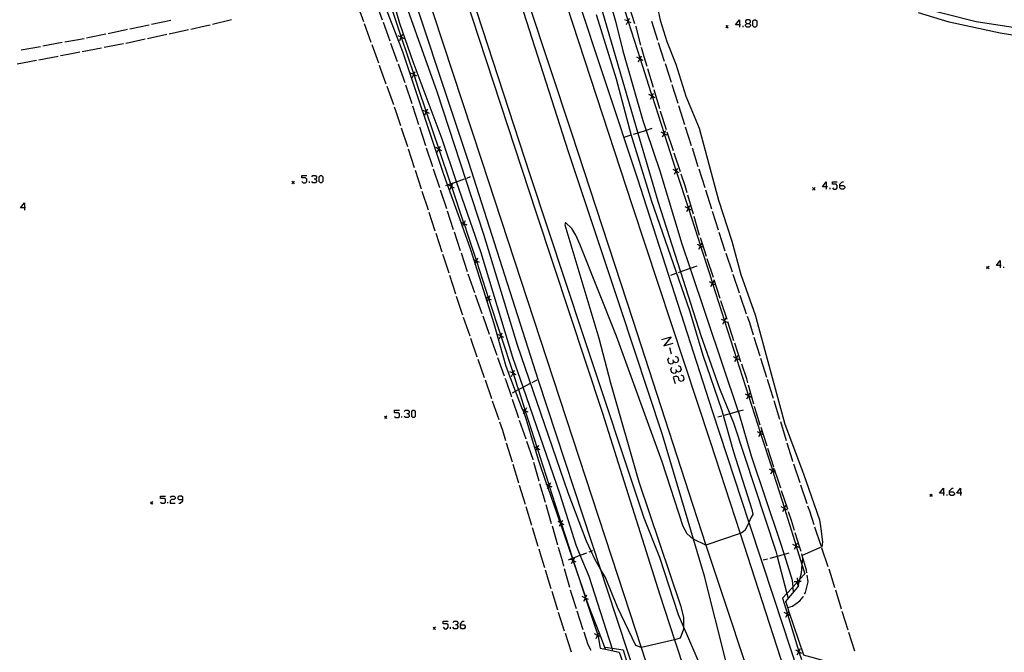
# Model space of a CAD drawing. Units: inches. Extents: x 685421 to 689144, y 4175544 to 4177937.
# Drawn here: x 687760 to 687960, y 4176175 to 4176303 of the extents above; entities that cross this region are included whole.
import ezdxf

# ---------------------------------------------------------------- set-up
doc = ezdxf.new("R2010")
doc.units = ezdxf.units.IN
doc.header["$MEASUREMENT"] = 0
doc.layers.add('Cartografia', color=7, linetype='Continuous')

# ---------------------------------------------------------------- blocks, each defined once
blk = doc.blocks.new('28')
at = {"layer": 'Cartografia', "color": 7, "linetype": 'Continuous'}
for points in [[(687849.4, 4176180.39), (687849.4, 4176180.62), (687849.88, 4176181.14), (687850.15, 4176181.14)], [(687849.4, 4176180.39), (687850.15, 4176180.39), (687850.39, 4176180.15), (687850.39, 4176179.91), (687850.15, 4176179.63), (687849.64, 4176179.63), (687849.4, 4176179.91), (687849.4, 4176180.39)]]:
    blk.add_lwpolyline(points, dxfattribs=at)
blk = doc.blocks.new('43')
at = {"layer": 'Cartografia', "color": 7, "linetype": 'Continuous'}
for points in [[(687792.98, 4176205.89), (687792.98, 4176206.36), (687792.74, 4176206.6), (687792.22, 4176206.6), (687791.98, 4176206.36), (687791.98, 4176206.13), (687792.22, 4176205.89), (687792.98, 4176205.89)], [(687792.22, 4176205.13), (687792.5, 4176205.13), (687792.98, 4176205.61), (687792.98, 4176205.89)]]:
    blk.add_lwpolyline(points, dxfattribs=at)
blk = doc.blocks.new('46')
at = {"layer": 'Cartografia', "color": 7, "linetype": 'Continuous'}
for points in [[(687760.82, 4176265.18), (687760.06, 4176265.18), (687760.82, 4176266.21), (687760.82, 4176265.18)], [(687760.82, 4176265.18), (687760.82, 4176264.7)], [(687761.06, 4176265.18), (687760.82, 4176265.18)]]:
    blk.add_lwpolyline(points, dxfattribs=at)
blk = doc.blocks.new('53')
at = {"layer": 'Cartografia', "color": 7, "linetype": 'Continuous'}
for points in [[(687947.5, 4176207.16), (687946.74, 4176207.16), (687947.5, 4176208.2), (687947.5, 4176207.16)], [(687947.5, 4176207.16), (687947.5, 4176206.68)], [(687947.74, 4176207.16), (687947.5, 4176207.16)]]:
    blk.add_lwpolyline(points, dxfattribs=at)
blk = doc.blocks.new('54')
at = {"layer": 'Cartografia', "color": 7, "linetype": 'Continuous'}
for points in [[(687948.73, 4176207.44), (687948.73, 4176207.68), (687949.25, 4176208.2), (687949.49, 4176208.2)], [(687948.73, 4176207.44), (687949.49, 4176207.44), (687949.73, 4176207.16), (687949.73, 4176206.92), (687949.49, 4176206.68), (687949.01, 4176206.68), (687948.73, 4176206.92), (687948.73, 4176207.44)]]:
    blk.add_lwpolyline(points, dxfattribs=at)
blk = doc.blocks.new('55')
at = {"layer": 'Cartografia', "color": 7, "linetype": 'Continuous'}
for points in [[(687951, 4176207.16), (687950.25, 4176207.16), (687951, 4176208.2), (687951, 4176207.16)], [(687951, 4176207.16), (687951, 4176206.68)], [(687951.24, 4176207.16), (687951, 4176207.16)]]:
    blk.add_lwpolyline(points, dxfattribs=at)
blk = doc.blocks.new('57')
at = {"layer": 'Cartografia', "color": 7, "linetype": 'Continuous'}
for points in [[(687923.71, 4176269.48), (687922.95, 4176269.48), (687923.71, 4176270.48), (687923.71, 4176269.48)], [(687923.71, 4176269.48), (687923.71, 4176269)], [(687923.95, 4176269.48), (687923.71, 4176269.48)]]:
    blk.add_lwpolyline(points, dxfattribs=at)
blk = doc.blocks.new('58')
at = {"layer": 'Cartografia', "color": 7, "linetype": 'Continuous'}
for points in [[(687926.46, 4176269.72), (687926.46, 4176270), (687926.94, 4176270.48), (687927.22, 4176270.48)], [(687926.46, 4176269.72), (687927.22, 4176269.72), (687927.46, 4176269.48), (687927.46, 4176269.24), (687927.22, 4176269), (687926.7, 4176269), (687926.46, 4176269.24), (687926.46, 4176269.72)]]:
    blk.add_lwpolyline(points, dxfattribs=at)
blk = doc.blocks.new('59')
at = {"layer": 'Cartografia', "color": 7, "linetype": 'Continuous'}
for points in [[(687959.01, 4176253.46), (687958.26, 4176253.46), (687959.01, 4176254.46), (687959.01, 4176253.46)], [(687959.01, 4176253.46), (687959.01, 4176252.98)], [(687959.25, 4176253.46), (687959.01, 4176253.46)]]:
    blk.add_lwpolyline(points, dxfattribs=at)
blk = doc.blocks.new('72')
at = {"layer": 'Cartografia', "color": 7, "linetype": 'Continuous'}
for points in [[(687906.06, 4176302.43), (687905.3, 4176302.43), (687906.06, 4176303.43), (687906.06, 4176302.43)], [(687906.06, 4176302.43), (687906.06, 4176301.95)], [(687906.3, 4176302.43), (687906.06, 4176302.43)]]:
    blk.add_lwpolyline(points, dxfattribs=at)
blk = doc.blocks.new('73')
at = {"layer": 'Cartografia', "color": 7, "linetype": 'Continuous'}
for points in [[(687907.57, 4176302.71), (687908.05, 4176302.71), (687908.33, 4176302.95), (687908.33, 4176303.19), (687908.05, 4176303.43), (687907.57, 4176303.43), (687907.29, 4176303.19), (687907.29, 4176302.95), (687907.57, 4176302.71)], [(687907.57, 4176301.95), (687907.29, 4176302.19), (687907.29, 4176302.43), (687907.57, 4176302.71)]]:
    blk.add_lwpolyline(points, dxfattribs=at)

msp = doc.modelspace()

# ---------------------------------------------------------------- linework, layer by layer
at = {"layer": 'Cartografia', "color": 7, "linetype": 'Continuous'}
for points in [[(687805.89, 4176511.6), (687811.96, 4176490.15), (687822.61, 4176455.01), (687835.4, 4176415.29), (687849.85, 4176370.73), (687867.37, 4176317.49), (687884.3, 4176265.65), (687900.14, 4176217.67), (687906.21, 4176198.97), (687914.37, 4176173.83), (687928.59, 4176130.28), (687936.39, 4176106.29), (687936.49, 4176105.99), (687936.73, 4176105.24), (687943.75, 4176083.66), (687951.19, 4176061.3)], [(687889.9, 4176194.1), (687886.74, 4176202.1), (687874.42, 4176239.17), (687863.54, 4176271.91), (687848.43, 4176318.26), (687835.74, 4176357.01), (687823.27, 4176394.92), (687813.35, 4176425.76), (687803.34, 4176456.42), (687794.3, 4176487.15), (687789.43, 4176504.82)], [(687789.11, 4176501.34), (687795.37, 4176478.98), (687803.22, 4176453.73), (687813.8, 4176420.27), (687826.18, 4176382.78), (687838.79, 4176344.02), (687851.73, 4176304.05), (687864.77, 4176264.19), (687878.24, 4176223.42), (687889.93, 4176186.5), (687892.91, 4176177.39), (687901.58, 4176150.88), (687916.13, 4176107.52), (687927.17, 4176073.6), (687927.4, 4176072.9), (687927.93, 4176071.26), (687933, 4176055.87)], [(687801.77, 4176500.44), (687806.25, 4176484.76), (687815.94, 4176452.99), (687824.95, 4176424.55), (687836.83, 4176387.69), (687846.56, 4176357.94), (687858.71, 4176320.6), (687871.96, 4176280.46), (687884.43, 4176242.37), (687896.6, 4176204.72), (687899.27, 4176196.64), (687904.25, 4176181.54), (687913.58, 4176153.19), (687921.99, 4176127.85), (687937.16, 4176081.23), (687944.59, 4176058.87)], [(687922.47, 4176055.65), (687915.08, 4176078.22), (687903.12, 4176114.44), (687889.92, 4176155.18), (687879.16, 4176187.85), (687877.92, 4176191.61), (687865.25, 4176230.06), (687851.08, 4176274.43), (687836.31, 4176318.88), (687822.06, 4176362.22), (687806.29, 4176410.62), (687793.71, 4176449.16), (687785.19, 4176477.41), (687778.96, 4176498.7)], [(687812.48, 4176497.64), (687818.8, 4176476.28), (687827.53, 4176448.12), (687837.32, 4176417.85), (687847.35, 4176387.02), (687861.26, 4176344.32), (687872.68, 4176309.3), (687885.3, 4176271.29), (687900.52, 4176223.91), (687907.96, 4176201.25), (687913.03, 4176185.81), (687926.11, 4176146.07), (687938.02, 4176109.48), (687947.85, 4176079.52), (687954.15, 4176061.5)], [(687783.84, 4176493.99), (687793.23, 4176461.11), (687808.04, 4176414.79), (687826.09, 4176358.48), (687839.98, 4176316.51), (687853.66, 4176274.87), (687866.94, 4176234.38), (687881.36, 4176190.32), (687886.09, 4176175.82), (687896.07, 4176145.24), (687910.36, 4176101.5), (687925.27, 4176055.71)], [(687898.98, 4176190.31), (687896.75, 4176197.82), (687895.65, 4176201.52), (687890.42, 4176219.03), (687881.87, 4176245.04), (687871.36, 4176276.56), (687862.29, 4176304.92), (687852.47, 4176335.54), (687844.2, 4176360.47), (687833.95, 4176391.89), (687829.47, 4176406.18)], [(687878.85, 4176175.45), (687878.85, 4176175.45), (687877.89, 4176177.95), (687877.55, 4176178.84), (687875.49, 4176184.21), (687874.95, 4176185.78), (687874.87, 4176186.02), (687872.51, 4176192.87), (687872.3, 4176193.47), (687872.3, 4176193.47), (687872.14, 4176193.94), (687869.76, 4176200.87), (687869.64, 4176201.2), (687867.2, 4176208.29), (687866.98, 4176208.93), (687865.25, 4176213.96), (687864.7, 4176215.8), (687864.47, 4176216.59), (687862.76, 4176222.32), (687862.31, 4176223.5), (687862.03, 4176224.2), (687860.6, 4176227.92), (687858.66, 4176232.96), (687856.25, 4176241.61), (687854.82, 4176246.18), (687854.55, 4176247.04), (687852.39, 4176253.91), (687852.18, 4176254.58), (687851.4, 4176257.06), (687849.84, 4176261.4), (687849.53, 4176262.25), (687846.79, 4176269.85), (687845.88, 4176272.36), (687837.72, 4176296.9), (687832.1, 4176311.54)], [(687876.99, 4176304.49), (687881.05, 4176291.42), (687884.04, 4176280.17), (687888.22, 4176266.56), (687895.92, 4176244.29), (687898.65, 4176235.21), (687902.51, 4176224.01), (687904.86, 4176215.58), (687908.62, 4176203.88), (687908.76, 4176202.85), (687908.45, 4176202.33), (687907.96, 4176201.25), (687907.23, 4176199.65), (687906.57, 4176199.12), (687906.21, 4176198.97), (687906.04, 4176198.91), (687899.27, 4176196.64), (687899.22, 4176196.63), (687896.75, 4176197.82), (687896.57, 4176197.91), (687895.48, 4176198.91), (687894.67, 4176200.38), (687890.4, 4176213.54), (687881.1, 4176239.1), (687873.65, 4176257.81), (687872.83, 4176259.67), (687872.01, 4176260.99), (687870.71, 4176262.22), (687870.61, 4176261.74), (687877.53, 4176238.7), (687879.87, 4176229.63), (687885.66, 4176209.46), (687894.12, 4176184.31), (687894.72, 4176181.94), (687894.69, 4176180.08), (687894.68, 4176179.51), (687894.06, 4176177.67), (687892.91, 4176177.39), (687886.16, 4176175.8), (687886.09, 4176175.82), (687885.05, 4176176.23), (687881.3, 4176184), (687878.84, 4176190.01), (687877.92, 4176191.61), (687876.7, 4176193.74), (687875.95, 4176195.39), (687875.03, 4176197.43), (687871.28, 4176207.24), (687860.98, 4176237.26), (687854.13, 4176259.79), (687844.66, 4176288.81), (687836.07, 4176312.96)], [(687880.37, 4176175.13), (687880.2, 4176175.66), (687875.52, 4176190.27), (687873.75, 4176194.56), (687872.91, 4176196.61), (687869.67, 4176206.94), (687862.15, 4176228.75), (687860.07, 4176234.8), (687853.58, 4176256.03), (687848.62, 4176270.51), (687845.67, 4176279.15), (687839.78, 4176294.88), (687837.06, 4176302.69), (687834.78, 4176310.66)], [(687878.98, 4176309.72), (687880.9, 4176303.13), (687882.37, 4176297.09), (687886.48, 4176282.93), (687887.15, 4176280.93), (687889.9, 4176272.75)], [(687881.02, 4176310.73), (687883.44, 4176303.14), (687883.45, 4176303.11), (687885.88, 4176295.52), (687885.89, 4176295.49), (687888.06, 4176288.68), (687888.31, 4176287.89), (687888.32, 4176287.87), (687890.78, 4176280.28), (687890.78, 4176280.25), (687893.24, 4176272.67), (687893.24, 4176272.64), (687895.69, 4176265.06), (687895.7, 4176265.03), (687898.15, 4176257.45), (687898.16, 4176257.42), (687900.03, 4176251.64), (687900.61, 4176249.82), (687900.62, 4176249.8), (687903.05, 4176242.21), (687903.06, 4176242.18), (687905.49, 4176234.59), (687905.5, 4176234.57), (687907.93, 4176226.98), (687907.94, 4176226.95), (687910.38, 4176219.36), (687910.38, 4176219.33), (687912.82, 4176211.74), (687912.83, 4176211.71), (687913.01, 4176211.14), (687915.2, 4176204.1), (687915.21, 4176204.07), (687917.57, 4176196.45), (687917.58, 4176196.43), (687918.75, 4176192.68), (687919.33, 4176190.8), (687918.27, 4176189.62), (687917.93, 4176189.25), (687917.93, 4176189.24), (687916.89, 4176188.1), (687915.71, 4176186.79), (687914.83, 4176185.83), (687915.82, 4176182.61), (687915.82, 4176182.58), (687918.16, 4176174.96), (687918.16, 4176174.93), (687918.65, 4176173.34)], [(687877.28, 4176308.32), (687885.44, 4176280.4), (687889.49, 4176266.52), (687894.1, 4176252.16), (687898.25, 4176239.25), (687902.02, 4176228.44), (687904.12, 4176223.31), (687904.88, 4176221.46), (687913.45, 4176195.42), (687913.74, 4176194.31), (687915.71, 4176186.79), (687915.98, 4176185.75)], [(687888.75, 4176309.15), (687889.95, 4176303.38), (687891.29, 4176298.99), (687893.15, 4176294.4), (687895.19, 4176287.93), (687897.88, 4176281.37), (687901.79, 4176266.73), (687904.5, 4176258.45), (687906.35, 4176251.63), (687909.28, 4176243.45), (687915.28, 4176221.24), (687919.05, 4176211.14), (687922.33, 4176201.74), (687922.63, 4176199.9), (687922.96, 4176197.31), (687922.84, 4176196.29), (687918.82, 4176194.5), (687918.8, 4176194.49), (687918.85, 4176193.89), (687918.75, 4176192.68), (687918.59, 4176190.89), (687918.27, 4176189.62), (687918.18, 4176189.26), (687917.86, 4176188.03), (687917.86, 4176188.03)], [(687998.34, 4176304.96), (687986.66, 4176303), (687978.9, 4176302.05), (687973.02, 4176301.74), (687961.7, 4176301.87), (687954.16, 4176303), (687935.64, 4176307.74)], [(687829.75, 4176303.05), (687829.23, 4176304.5), (687828.28, 4176306.77)], [(687832.15, 4176307.16), (687833.51, 4176303.39)], [(687834.86, 4176307.45), (687837.38, 4176299.89), (687837.39, 4176299.88), (687839.92, 4176292.31), (687839.92, 4176292.28), (687840.84, 4176289.54), (687842.46, 4176284.72), (687842.47, 4176284.69), (687845.02, 4176277.14), (687845.02, 4176277.11), (687847.4, 4176270.07), (687847.57, 4176269.56), (687847.58, 4176269.53), (687850.12, 4176261.97), (687850.13, 4176261.96), (687850.9, 4176259.66), (687852.63, 4176254.38), (687852.64, 4176254.35), (687855.11, 4176246.77), (687855.12, 4176246.76), (687857.6, 4176239.17), (687857.61, 4176239.14), (687860.08, 4176231.56), (687860.09, 4176231.55), (687860.95, 4176228.91), (687861.17, 4176228.23), (687862.54, 4176223.95), (687862.55, 4176223.94), (687864.98, 4176216.34), (687864.99, 4176216.31), (687867.43, 4176208.72), (687867.43, 4176208.69), (687869.87, 4176201.09), (687869.88, 4176201.08), (687872.16, 4176193.95), (687872.31, 4176193.48), (687872.32, 4176193.47), (687872.51, 4176192.87), (687872.57, 4176192.68), (687874.79, 4176185.88), (687874.8, 4176185.85), (687877.28, 4176178.28), (687877.28, 4176178.25), (687877.36, 4176178.02), (687877.8, 4176175.68)], [(687884.85, 4176302.61), (687883.62, 4176306.42)], [(687883.11, 4176302.5), (687883.44, 4176303.12), (687883.44, 4176303.14), (687883.76, 4176303.75)], [(688002.5, 4176305.29), (687994.38, 4176303.17), (687984, 4176301.35), (687973.59, 4176300.07), (687967.2, 4176299.88), (687963.2, 4176300.04), (687959, 4176300.7), (687948.66, 4176302.94), (687942.43, 4176304.85)], [(687777.85, 4176300.67), (687781.77, 4176301.5)], [(687782.26, 4176301.61), (687786.17, 4176302.44)], [(687786.66, 4176302.54), (687790.57, 4176303.37)], [(687798.53, 4176302.36), (687797.53, 4176302.12), (687794.62, 4176301.48)], [(687802.91, 4176303.4), (687799.01, 4176302.47)], [(687831.27, 4176298.81), (687829.92, 4176302.58)], [(687833.68, 4176302.92), (687835.05, 4176299.16)], [(687884.06, 4176302.8), (687883.45, 4176303.11), (687883.44, 4176303.12), (687882.81, 4176303.45)], [(687886.07, 4176298.28), (687885.06, 4176302), (687885.01, 4176302.14)], [(687888.23, 4176303.12), (687889.44, 4176299.31)], [(687903.79, 4176302.28), (687903.54, 4176302.03), (687903.29, 4176301.78)], [(687903.29, 4176302.28), (687903.54, 4176302.03), (687903.79, 4176301.78)], [(687906.82, 4176301.95), (687906.82, 4176302.19)], [(687908.05, 4176302.71), (687908.33, 4176302.43), (687908.33, 4176302.19), (687908.05, 4176301.95), (687907.57, 4176301.95)], [(687909.05, 4176301.95), (687908.81, 4176302.19), (687908.81, 4176303.19), (687909.05, 4176303.43), (687909.33, 4176303.43), (687909.57, 4176303.19), (687909.57, 4176302.19), (687909.33, 4176301.95), (687909.05, 4176301.95)], [(687769.02, 4176298.94), (687772.96, 4176299.66)], [(687773.45, 4176299.75), (687774.05, 4176299.87), (687777.36, 4176300.57)], [(687789.74, 4176300.42), (687785.83, 4176299.57)], [(687794.14, 4176301.38), (687790.23, 4176300.53)], [(687838.01, 4176299.57), (687837.39, 4176299.88), (687837.38, 4176299.88), (687836.74, 4176300.2)], [(687837.06, 4176299.25), (687837.38, 4176299.88), (687837.38, 4176299.89), (687837.69, 4176300.52)], [(687760.17, 4176297.3), (687764.11, 4176298.03)], [(687764.6, 4176298.12), (687768.53, 4176298.85)], [(687776.52, 4176297.68), (687772.59, 4176296.92)], [(687780.94, 4176298.54), (687777.01, 4176297.77)], [(687785.34, 4176299.47), (687782.12, 4176298.77), (687781.43, 4176298.63)], [(687832.8, 4176294.58), (687831.44, 4176298.34)], [(687835.22, 4176298.69), (687836.58, 4176294.93)], [(687887.3, 4176293.95), (687886.73, 4176295.9), (687886.2, 4176297.8)], [(687889.59, 4176298.84), (687890.81, 4176295.03)], [(687767.68, 4176295.97), (687763.75, 4176295.23)], [(687772.1, 4176296.82), (687769.75, 4176296.37), (687768.18, 4176296.07)], [(687886.49, 4176295.18), (687885.89, 4176295.49), (687885.87, 4176295.5), (687885.24, 4176295.83)], [(687885.54, 4176294.88), (687885.87, 4176295.5), (687885.88, 4176295.52), (687886.19, 4176296.13)], [(687763.26, 4176295.13), (687759.33, 4176294.39)], [(687834.33, 4176290.35), (687833.19, 4176293.51), (687832.97, 4176294.11)], [(687836.75, 4176294.46), (687837.86, 4176291.4), (687838.09, 4176290.69)], [(687890.96, 4176294.55), (687892.18, 4176290.74)], [(687840.54, 4176291.98), (687839.92, 4176292.28), (687839.91, 4176292.29), (687839.27, 4176292.61)], [(687839.59, 4176291.66), (687839.91, 4176292.29), (687839.92, 4176292.31), (687840.22, 4176292.93)], [(687888.59, 4176289.64), (687887.45, 4176293.48)], [(687835.86, 4176286.12), (687834.5, 4176289.88)], [(687838.24, 4176290.22), (687839.5, 4176286.42)], [(687892.33, 4176290.26), (687893.55, 4176286.45)], [(687888.93, 4176287.56), (687888.32, 4176287.87), (687888.31, 4176287.88), (687887.68, 4176288.21)], [(687887.98, 4176287.26), (687888.31, 4176287.88), (687888.31, 4176287.89), (687888.63, 4176288.51)], [(687889.88, 4176285.33), (687888.73, 4176289.16)], [(687837.3, 4176281.85), (687836.3, 4176284.93), (687836.03, 4176285.65)], [(687839.65, 4176285.94), (687840.9, 4176282.15)], [(687893.7, 4176285.98), (687894.92, 4176282.17)], [(687843.09, 4176284.39), (687842.47, 4176284.69), (687842.46, 4176284.7), (687841.82, 4176285.02)], [(687842.14, 4176284.07), (687842.46, 4176284.7), (687842.46, 4176284.72), (687842.77, 4176285.34)], [(687891.26, 4176281.05), (687890.04, 4176284.81), (687890.02, 4176284.85)], [(687841.06, 4176281.67), (687842.31, 4176277.87)], [(687895.07, 4176281.69), (687896.28, 4176277.88)], [(687838.69, 4176277.58), (687837.45, 4176281.38)], [(687884, 4176279.95), (687882.59, 4176279.51)], [(687888.3, 4176281.3), (687887.15, 4176280.93), (687885.44, 4176280.4), (687884.48, 4176280.1)], [(687891.39, 4176279.94), (687890.78, 4176280.25), (687890.77, 4176280.26), (687890.14, 4176280.59)], [(687890.44, 4176279.64), (687890.77, 4176280.26), (687890.78, 4176280.28), (687891.09, 4176280.89)], [(687892.65, 4176276.77), (687892.58, 4176276.99), (687891.41, 4176280.57)], [(687844.69, 4176276.49), (687845.01, 4176277.12), (687845.02, 4176277.14), (687845.32, 4176277.76)], [(687840.09, 4176273.3), (687838.85, 4176277.1)], [(687842.47, 4176277.4), (687843.72, 4176273.6)], [(687845.64, 4176276.81), (687845.02, 4176277.11), (687845.01, 4176277.12), (687844.37, 4176277.44)], [(687894.09, 4176272.51), (687892.81, 4176276.29)], [(687896.44, 4176277.4), (687897.65, 4176273.59)], [(687817.2, 4176270.52), (687817.44, 4176270.28), (687817.96, 4176270.28), (687818.2, 4176270.52), (687818.2, 4176271.03), (687817.96, 4176271.27), (687817.2, 4176271.27), (687817.2, 4176271.79), (687818.2, 4176271.79)], [(687819.19, 4176271.51), (687819.43, 4176271.79), (687819.95, 4176271.79), (687820.19, 4176271.51), (687820.19, 4176271.27), (687819.95, 4176271.03), (687819.71, 4176271.03)], [(687820.95, 4176270.28), (687820.71, 4176270.52), (687820.71, 4176271.51), (687820.95, 4176271.79), (687821.19, 4176271.79), (687821.47, 4176271.51), (687821.47, 4176270.52), (687821.19, 4176270.28), (687820.95, 4176270.28)], [(687841.49, 4176269.02), (687840.25, 4176272.82)], [(687843.88, 4176273.12), (687845.13, 4176269.32)], [(687850.67, 4176271.26), (687851.45, 4176271.55)], [(687889.9, 4176272.75), (687894.36, 4176257.9), (687896.05, 4176252.87), (687905.84, 4176223.8), (687905.95, 4176223.48), (687908.48, 4176214.79), (687914.28, 4176197.39), (687915.13, 4176194.69), (687916.78, 4176189.49), (687916.89, 4176188.1), (687916.97, 4176186.95)], [(687893.85, 4176272.33), (687893.24, 4176272.64), (687893.23, 4176272.65), (687892.6, 4176272.98)], [(687892.9, 4176272.03), (687893.23, 4176272.65), (687893.24, 4176272.67), (687893.55, 4176273.28)], [(687895.47, 4176268.22), (687895.05, 4176269.7), (687894.25, 4176272.03)], [(687897.81, 4176273.12), (687899.02, 4176269.31)], [(687815.64, 4176270.61), (687815.39, 4176270.36), (687815.14, 4176270.11)], [(687815.14, 4176270.61), (687815.39, 4176270.36), (687815.64, 4176270.11)], [(687818.72, 4176270.28), (687818.72, 4176270.52)], [(687819.95, 4176271.03), (687820.19, 4176270.75), (687820.19, 4176270.52), (687819.95, 4176270.28), (687819.43, 4176270.28), (687819.19, 4176270.52)], [(687846.45, 4176269.73), (687846.79, 4176269.85), (687847.4, 4176270.07), (687848.62, 4176270.51), (687850.2, 4176271.09)], [(687848.19, 4176269.23), (687847.58, 4176269.53), (687847.56, 4176269.54), (687846.92, 4176269.86)], [(687847.24, 4176268.91), (687847.56, 4176269.54), (687847.57, 4176269.56), (687847.87, 4176270.18)], [(687924.95, 4176269.24), (687925.18, 4176269), (687925.7, 4176269), (687925.94, 4176269.24), (687925.94, 4176269.72), (687925.7, 4176270), (687924.95, 4176270), (687924.95, 4176270.48), (687925.94, 4176270.48)], [(687842.89, 4176264.74), (687841.64, 4176268.55)], [(687845.29, 4176268.85), (687846.54, 4176265.05)], [(687896.71, 4176263.9), (687895.61, 4176267.74)], [(687899.17, 4176268.83), (687900.39, 4176265.02)], [(687921.44, 4176269.32), (687921.19, 4176269.07), (687920.94, 4176268.82)], [(687920.94, 4176269.32), (687921.19, 4176269.07), (687921.44, 4176268.82)], [(687924.47, 4176269), (687924.47, 4176269.24)], [(687895.36, 4176264.42), (687895.69, 4176265.04), (687895.69, 4176265.06), (687896.01, 4176265.67)], [(687844.28, 4176260.47), (687843.04, 4176264.27)], [(687846.7, 4176264.58), (687847.95, 4176260.78)], [(687896.31, 4176264.72), (687895.7, 4176265.03), (687895.69, 4176265.04), (687895.06, 4176265.37)], [(687900.54, 4176264.54), (687901.76, 4176260.73)], [(687850.75, 4176261.65), (687850.13, 4176261.96), (687850.12, 4176261.96), (687849.53, 4176262.25), (687849.48, 4176262.28)], [(687849.8, 4176261.33), (687849.84, 4176261.4), (687850.12, 4176261.96), (687850.12, 4176261.97), (687850.43, 4176262.6)], [(687897.98, 4176259.58), (687897.82, 4176260.08), (687896.85, 4176263.42)], [(687845.68, 4176256.19), (687844.44, 4176259.99)], [(687848.11, 4176260.3), (687849.36, 4176256.5)], [(687901.91, 4176260.26), (687903.13, 4176256.45)], [(687898.77, 4176257.11), (687898.16, 4176257.42), (687898.15, 4176257.43), (687897.52, 4176257.76)], [(687897.82, 4176256.81), (687898.15, 4176257.43), (687898.15, 4176257.45), (687898.47, 4176258.06), (687898.47, 4176258.06)], [(687899.37, 4176255.3), (687898.47, 4176258.06), (687898.13, 4176259.1)], [(687847.08, 4176251.91), (687846.02, 4176255.17), (687845.84, 4176255.71)], [(687849.52, 4176256.03), (687850.77, 4176252.23)], [(687903.28, 4176255.97), (687904.57, 4176252.18)], [(687853.25, 4176254.05), (687852.64, 4176254.35), (687852.62, 4176254.36), (687852.18, 4176254.58), (687851.98, 4176254.68)], [(687852.3, 4176253.73), (687852.39, 4176253.91), (687852.62, 4176254.36), (687852.63, 4176254.38), (687852.93, 4176255)], [(687900.77, 4176251.02), (687899.53, 4176254.83)], [(687850.93, 4176251.75), (687851.24, 4176250.82), (687852.24, 4176247.98)], [(687893.18, 4176251.83), (687892.04, 4176251.42)], [(687897.42, 4176253.37), (687896.05, 4176252.87), (687894.1, 4176252.16), (687893.65, 4176252)], [(687904.73, 4176251.71), (687906.02, 4176247.92)], [(687956.77, 4176253.3), (687956.52, 4176253.05), (687956.27, 4176252.8)], [(687956.27, 4176253.3), (687956.52, 4176253.05), (687956.77, 4176252.8)], [(687959.77, 4176252.98), (687959.77, 4176253.22)], [(687848.47, 4176247.63), (687847.23, 4176251.44)], [(687901.23, 4176249.49), (687900.62, 4176249.8), (687900.61, 4176249.81), (687899.98, 4176250.14)], [(687900.28, 4176249.19), (687900.61, 4176249.81), (687900.61, 4176249.82), (687900.93, 4176250.44)], [(687902.16, 4176246.74), (687900.92, 4176250.55)], [(687852.41, 4176247.51), (687853.75, 4176243.74)], [(687849.88, 4176243.36), (687849.76, 4176243.71), (687848.63, 4176247.16)], [(687855.74, 4176246.45), (687855.12, 4176246.76), (687855.11, 4176246.76), (687854.55, 4176247.04), (687854.47, 4176247.08)], [(687854.79, 4176246.13), (687854.82, 4176246.18), (687855.11, 4176246.76), (687855.11, 4176246.77), (687855.42, 4176247.4)], [(687903.55, 4176242.46), (687902.32, 4176246.27)], [(687906.18, 4176247.45), (687907.46, 4176243.66)], [(687851.35, 4176239.1), (687850.04, 4176242.88)], [(687853.92, 4176243.27), (687855.26, 4176239.5)], [(687903.67, 4176241.87), (687903.06, 4176242.18), (687903.05, 4176242.19), (687902.42, 4176242.52)], [(687902.72, 4176241.57), (687903.05, 4176242.19), (687903.05, 4176242.21), (687903.37, 4176242.82)], [(687904.95, 4176238.19), (687904.54, 4176239.45), (687903.71, 4176241.99)], [(687907.63, 4176243.19), (687908.08, 4176241.87), (687908.86, 4176239.38)], [(687857.27, 4176238.52), (687857.59, 4176239.15), (687857.6, 4176239.17), (687857.9, 4176239.79)], [(687852.82, 4176234.85), (687851.51, 4176238.63)], [(687855.42, 4176239.03), (687856.76, 4176235.26)], [(687858.22, 4176238.84), (687857.61, 4176239.14), (687857.59, 4176239.15), (687856.95, 4176239.47)], [(687890.32, 4176238.4), (687892.23, 4176238.96), (687890.68, 4176237.12), (687892.59, 4176237.68)], [(687906.38, 4176233.92), (687905.11, 4176237.71)], [(687909.01, 4176238.91), (687910.22, 4176235.09)], [(687891.83, 4176236.77), (687892.23, 4176235.49)], [(687854.29, 4176230.6), (687852.98, 4176234.38)], [(687856.93, 4176234.79), (687858.27, 4176231.02)], [(687892.71, 4176233.94), (687892.47, 4176233.5), (687892.15, 4176233.42), (687891.75, 4176233.62), (687891.55, 4176234.26), (687891.79, 4176234.69)], [(687893.03, 4176235.05), (687893.47, 4176234.85), (687893.67, 4176234.22), (687893.43, 4176233.78), (687893.11, 4176233.7), (687892.71, 4176233.94), (687892.59, 4176234.26)], [(687906.11, 4176234.26), (687905.5, 4176234.57), (687905.49, 4176234.58), (687904.86, 4176234.91)], [(687905.16, 4176233.96), (687905.49, 4176234.58), (687905.49, 4176234.59), (687905.81, 4176235.21)], [(687910.37, 4176234.62), (687911.58, 4176230.8)], [(687860.71, 4176231.24), (687860.09, 4176231.55), (687860.08, 4176231.55), (687859.44, 4176231.87)], [(687859.76, 4176230.92), (687860.08, 4176231.55), (687860.08, 4176231.56), (687860.39, 4176232.19)], [(687893.27, 4176232.02), (687893.03, 4176231.59), (687892.75, 4176231.51), (687892.31, 4176231.75), (687892.11, 4176232.34), (687892.35, 4176232.78)], [(687893.63, 4176233.14), (687894.02, 4176232.94), (687894.22, 4176232.3), (687893.99, 4176231.91), (687893.67, 4176231.79), (687893.27, 4176232.02), (687893.19, 4176232.34)], [(687907.76, 4176229.64), (687907.54, 4176230.44), (687906.53, 4176233.44)], [(687855.76, 4176226.35), (687854.46, 4176230.13)], [(687858.44, 4176230.55), (687858.59, 4176230.14), (687859.74, 4176226.76)], [(687863.96, 4176229.71), (687864.96, 4176230.25)], [(687894.18, 4176231.27), (687894.62, 4176231.03), (687894.78, 4176230.39), (687894.58, 4176229.99), (687894.26, 4176229.87), (687893.83, 4176230.11), (687893.67, 4176230.75), (687893.23, 4176230.95), (687892.59, 4176230.79), (687892.99, 4176229.51)], [(687911.73, 4176230.33), (687912.34, 4176228.42), (687912.92, 4176226.51)], [(687859.99, 4176227.6), (687860.6, 4176227.92), (687861.17, 4176228.23), (687862.15, 4176228.75), (687863.51, 4176229.48)], [(687907.6, 4176226.34), (687907.93, 4176226.96), (687907.93, 4176226.98), (687908.25, 4176227.59)], [(687908.99, 4176225.31), (687907.9, 4176229.16)], [(687857.24, 4176222.1), (687855.93, 4176225.88)], [(687859.9, 4176226.29), (687861.19, 4176222.5)], [(687908.55, 4176226.64), (687907.94, 4176226.95), (687907.93, 4176226.96), (687907.3, 4176227.29)], [(687913.07, 4176226.03), (687914.24, 4176222.21)], [(687836.01, 4176222.78), (687836.25, 4176222.54), (687836.77, 4176222.54), (687837.01, 4176222.78), (687837.01, 4176223.3), (687836.77, 4176223.54), (687836.01, 4176223.54), (687836.01, 4176224.06), (687837.01, 4176224.06)], [(687838, 4176223.78), (687838.24, 4176224.06), (687838.76, 4176224.06), (687839, 4176223.78), (687839, 4176223.54), (687838.76, 4176223.3), (687838.52, 4176223.3)], [(687839.75, 4176222.54), (687839.52, 4176222.78), (687839.52, 4176223.78), (687839.75, 4176224.06), (687839.99, 4176224.06), (687840.23, 4176223.78), (687840.23, 4176222.78), (687839.99, 4176222.54), (687839.75, 4176222.54)], [(687863.16, 4176223.62), (687862.55, 4176223.94), (687862.54, 4176223.94), (687862.03, 4176224.2), (687861.91, 4176224.27)], [(687862.21, 4176223.32), (687862.31, 4176223.5), (687862.54, 4176223.94), (687862.54, 4176223.95), (687862.86, 4176224.57)], [(687906.82, 4176224.09), (687905.84, 4176223.8), (687904.12, 4176223.31), (687902.97, 4176222.98)], [(687910.3, 4176221.01), (687909.53, 4176223.42), (687909.12, 4176224.83)], [(687834.45, 4176222.87), (687834.2, 4176222.62), (687833.95, 4176222.37)], [(687833.95, 4176222.87), (687834.2, 4176222.62), (687834.45, 4176222.37)], [(687837.48, 4176222.54), (687837.48, 4176222.78)], [(687838.76, 4176223.3), (687839, 4176223.02), (687839, 4176222.78), (687838.76, 4176222.54), (687838.24, 4176222.54), (687838, 4176222.78)], [(687858.63, 4176217.82), (687858, 4176219.91), (687857.4, 4176221.62)], [(687861.35, 4176222.03), (687862.65, 4176218.25)], [(687902.49, 4176222.84), (687901.71, 4176222.62)], [(687914.38, 4176221.73), (687915.55, 4176217.9)], [(687910.99, 4176219.02), (687910.94, 4176219.04), (687910.38, 4176219.33), (687910.37, 4176219.34), (687909.74, 4176219.67)], [(687910.04, 4176218.72), (687910.37, 4176219.34), (687910.38, 4176219.36), (687910.66, 4176219.91), (687910.69, 4176219.97)], [(687911.69, 4176216.72), (687910.94, 4176219.04), (687910.66, 4176219.91), (687910.46, 4176220.53)], [(687862.81, 4176217.77), (687864.08, 4176214.07), (687864.1, 4176213.99)], [(687859.95, 4176213.52), (687858.78, 4176217.34)], [(687865.6, 4176216), (687864.99, 4176216.31), (687864.98, 4176216.32), (687864.47, 4176216.59), (687864.35, 4176216.65)], [(687864.65, 4176215.7), (687864.7, 4176215.8), (687864.98, 4176216.32), (687864.98, 4176216.34), (687865.3, 4176216.95)], [(687913.07, 4176212.44), (687911.84, 4176216.25)], [(687915.7, 4176217.42), (687916.76, 4176213.99), (687916.88, 4176213.6)], [(687864.24, 4176213.51), (687865.35, 4176209.66)], [(687861.27, 4176209.21), (687860.1, 4176213.04)], [(687913.43, 4176211.4), (687913.41, 4176211.41), (687912.83, 4176211.71), (687912.81, 4176211.72), (687912.18, 4176212.05)], [(687912.48, 4176211.1), (687912.81, 4176211.72), (687912.82, 4176211.74), (687913.13, 4176212.35)], [(687914.48, 4176208.17), (687913.72, 4176210.46), (687913.41, 4176211.41), (687913.23, 4176211.97)], [(687917.04, 4176213.13), (687918.32, 4176209.34)], [(687862.59, 4176204.91), (687861.42, 4176208.74)], [(687865.49, 4176209.18), (687866.61, 4176205.34)], [(687868.04, 4176208.38), (687867.43, 4176208.69), (687867.42, 4176208.7), (687866.98, 4176208.93), (687866.79, 4176209.03)], [(687867.09, 4176208.08), (687867.2, 4176208.29), (687867.42, 4176208.7), (687867.43, 4176208.72), (687867.74, 4176209.33)], [(687915.9, 4176203.9), (687914.63, 4176207.69)], [(687918.48, 4176208.87), (687919.76, 4176205.08)], [(687788.47, 4176205.37), (687788.75, 4176205.13), (687789.23, 4176205.13), (687789.47, 4176205.37), (687789.47, 4176205.89), (687789.23, 4176206.13), (687788.47, 4176206.13), (687788.47, 4176206.6), (687789.47, 4176206.6)], [(687790.47, 4176206.36), (687790.74, 4176206.6), (687791.22, 4176206.6), (687791.46, 4176206.36), (687791.46, 4176206.13), (687791.22, 4176205.89), (687790.74, 4176205.89), (687790.47, 4176205.61), (687790.47, 4176205.13), (687791.46, 4176205.13)], [(687945.24, 4176207.01), (687944.99, 4176206.76), (687944.74, 4176206.51)], [(687944.74, 4176207.01), (687944.99, 4176206.76), (687945.24, 4176206.51)], [(687948.26, 4176206.68), (687948.26, 4176206.92)], [(687786.91, 4176205.45), (687786.66, 4176205.2), (687786.41, 4176204.95)], [(687786.41, 4176205.45), (687786.66, 4176205.2), (687786.91, 4176204.95)], [(687789.99, 4176205.13), (687789.99, 4176205.37)], [(687863.91, 4176200.61), (687862.73, 4176204.43)], [(687866.74, 4176204.86), (687867.86, 4176201.02)], [(687915.81, 4176203.76), (687915.21, 4176204.07), (687915.19, 4176204.08), (687914.56, 4176204.41)], [(687914.86, 4176203.46), (687915.19, 4176204.08), (687915.2, 4176204.1), (687915.51, 4176204.71)], [(687919.92, 4176204.6), (687920.28, 4176203.56), (687921.19, 4176200.81)], [(687869.54, 4176200.46), (687869.76, 4176200.87), (687869.87, 4176201.08), (687869.87, 4176201.09), (687870.19, 4176201.71)], [(687917.27, 4176199.61), (687916.66, 4176201.63), (687916.06, 4176203.42)], [(687865.22, 4176196.31), (687864.05, 4176200.13)], [(687868, 4176200.54), (687869.11, 4176196.7)], [(687870.49, 4176200.76), (687869.88, 4176201.08), (687869.87, 4176201.08), (687869.64, 4176201.2), (687869.24, 4176201.41)], [(687921.35, 4176200.33), (687922.62, 4176196.54)], [(687918.58, 4176195.31), (687918.34, 4176196.12), (687917.41, 4176199.13)], [(687866.53, 4176192), (687865.82, 4176194.38), (687865.37, 4176195.83)], [(687869.25, 4176196.22), (687870.05, 4176193.49), (687870.35, 4176192.37)], [(687875.53, 4176195.23), (687875.95, 4176195.39), (687876.3, 4176195.53)], [(687918.19, 4176196.12), (687917.58, 4176196.43), (687917.57, 4176196.44), (687916.94, 4176196.77)], [(687917.24, 4176195.82), (687917.57, 4176196.44), (687917.57, 4176196.45), (687917.89, 4176197.07)], [(687922.77, 4176196.07), (687924.04, 4176192.27)], [(687871.33, 4176193.64), (687871.71, 4176193.78), (687872.14, 4176193.94), (687872.16, 4176193.95), (687873.75, 4176194.56), (687875.06, 4176195.06)], [(687872.93, 4176193.15), (687872.32, 4176193.47), (687872.31, 4176193.47), (687872.3, 4176193.47), (687871.71, 4176193.78), (687871.68, 4176193.8)], [(687871.98, 4176192.85), (687872.3, 4176193.47), (687872.31, 4176193.47), (687872.31, 4176193.48), (687872.63, 4176194.1)], [(687929.25, 4176074.11), (687926.04, 4176086.06), (687922.82, 4176096.52), (687921.57, 4176103.16), (687921.02, 4176108.53), (687918.89, 4176115.63), (687915.03, 4176127.82), (687909.59, 4176144.14), (687906.74, 4176152.84), (687903.66, 4176158.71), (687901.45, 4176163.01), (687898.33, 4176171.58), (687894.69, 4176180.08), (687893.69, 4176182.42), (687889.9, 4176194.1)], [(687911.77, 4176193.78), (687910.89, 4176193.54)], [(687916.12, 4176194.97), (687915.13, 4176194.69), (687913.74, 4176194.31), (687912.26, 4176193.91)], [(687919.79, 4176190.98), (687919.72, 4176191.56), (687918.82, 4176194.5), (687918.72, 4176194.83)], [(687867.85, 4176187.7), (687867.56, 4176188.64), (687866.68, 4176191.52)], [(687870.49, 4176191.89), (687871.55, 4176188.04)], [(687924.2, 4176191.8), (687924.64, 4176190.49), (687925.41, 4176187.99)], [(687939.19, 4176069.01), (687934.27, 4176082.58), (687927.27, 4176099.74), (687923.91, 4176106.87), (687920.54, 4176114.48), (687916.01, 4176129.18), (687910.69, 4176145.55), (687908.45, 4176152.22), (687906.87, 4176158.24), (687905.76, 4176163.51), (687903.4, 4176172.85), (687898.98, 4176190.31)], [(687917.96, 4176188.55), (687917.93, 4176189.24), (687917.93, 4176189.25), (687917.89, 4176189.96)], [(687919.28, 4176186.62), (687919.46, 4176187.01), (687920.05, 4176189.13), (687919.86, 4176190.49)], [(687871.68, 4176187.55), (687871.89, 4176186.83), (687872.89, 4176183.74)], [(687922.98, 4176173.16), (687920.84, 4176173.75), (687919.58, 4176174.1), (687919.14, 4176174.23), (687916.13, 4176183.2), (687915.88, 4176183.95), (687915.48, 4176185.13), (687917.86, 4176188.03), (687918.16, 4176188.4)], [(687917.22, 4176189.22), (687917.93, 4176189.25), (687917.93, 4176189.25), (687918.18, 4176189.26), (687918.63, 4176189.29)], [(687925.56, 4176187.51), (687926.75, 4176183.69)], [(687869.18, 4176183.4), (687868, 4176187.22)], [(687875.42, 4176185.55), (687874.95, 4176185.78), (687874.8, 4176185.85), (687874.79, 4176185.86), (687874.15, 4176186.18)], [(687874.47, 4176185.23), (687874.79, 4176185.86), (687874.79, 4176185.88), (687874.87, 4176186.02), (687875.1, 4176186.5)], [(687915.87, 4176183.95), (687915.88, 4176183.95), (687916.83, 4176184.2), (687918.35, 4176185.31), (687919.04, 4176186.09), (687919.07, 4176186.16)], [(687870.56, 4176179.12), (687869.62, 4176182.02), (687869.33, 4176182.92)], [(687873.05, 4176183.27), (687874.29, 4176179.46)], [(687916.43, 4176182.26), (687915.82, 4176182.58), (687915.81, 4176182.59), (687915.18, 4176182.93)], [(687915.47, 4176181.97), (687915.81, 4176182.59), (687915.82, 4176182.61), (687916.13, 4176183.2), (687916.14, 4176183.22)], [(687926.9, 4176183.21), (687928.09, 4176179.39)], [(687844.34, 4176179.97), (687844.09, 4176179.72), (687843.84, 4176179.47)], [(687843.84, 4176179.97), (687844.09, 4176179.72), (687844.34, 4176179.47)], [(687845.89, 4176179.91), (687846.13, 4176179.63), (687846.65, 4176179.63), (687846.89, 4176179.91), (687846.89, 4176180.39), (687846.65, 4176180.62), (687845.89, 4176180.62), (687845.89, 4176181.14), (687846.89, 4176181.14)], [(687847.41, 4176179.63), (687847.41, 4176179.91)], [(687847.88, 4176180.9), (687848.12, 4176181.14), (687848.64, 4176181.14), (687848.88, 4176180.9), (687848.88, 4176180.62), (687848.64, 4176180.39), (687848.4, 4176180.39)], [(687848.64, 4176180.39), (687848.88, 4176180.15), (687848.88, 4176179.91), (687848.64, 4176179.63), (687848.12, 4176179.63), (687847.88, 4176179.91)], [(687871.96, 4176174.84), (687870.72, 4176178.64)], [(687874.44, 4176178.99), (687875.29, 4176176.41), (687875.86, 4176175.26)], [(687877.9, 4176177.95), (687877.89, 4176177.95), (687877.28, 4176178.25), (687877.27, 4176178.26), (687876.63, 4176178.58)], [(687876.95, 4176177.63), (687877.27, 4176178.26), (687877.28, 4176178.28), (687877.55, 4176178.84), (687877.58, 4176178.9)], [(687928.24, 4176178.92), (687929.43, 4176175.1)], [(687877.8, 4176175.68), (687878.85, 4176175.45), (687881.65, 4176174.85), (687881.97, 4176173.9), (687884.99, 4176164.77), (687885.29, 4176163.87), (687885.45, 4176163.38), (687882.21, 4176159.74)], [(687878.78, 4176175.85), (687880.2, 4176175.66), (687882.45, 4176175.36), (687883.65, 4176171.24)], [(687917.81, 4176174.32), (687918.15, 4176174.94), (687918.16, 4176174.96), (687918.48, 4176175.57)], [(687918.77, 4176174.61), (687918.16, 4176174.93), (687918.15, 4176174.94), (687917.52, 4176175.28)]]:
    msp.add_lwpolyline(points, dxfattribs=at)

# ---------------------------------------------------------------- block references
at = {"layer": 'Cartografia'}
for name in ['72', '73', '57', '58', '46', '59', '53', '54', '55', '43', '28']:
    msp.add_blockref(name, (0, 0), dxfattribs=at)

doc.saveas('drawing.dxf')
